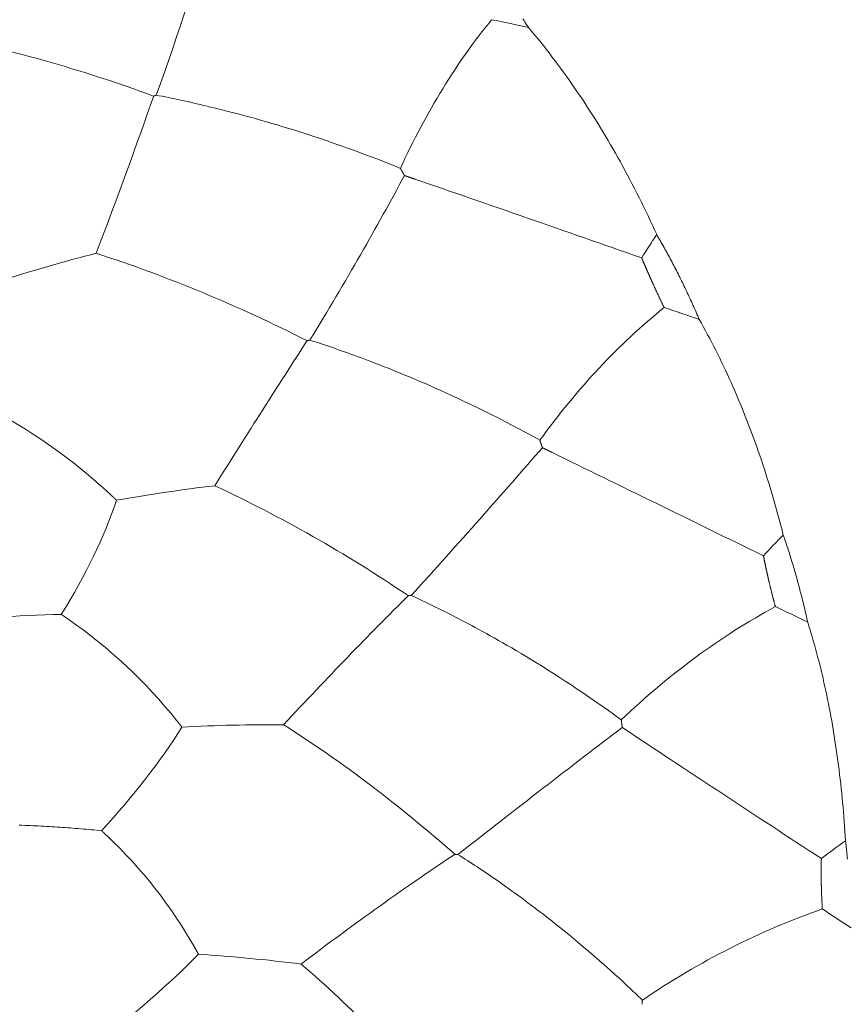
# Model space of a CAD drawing. Units: millimetres. Extents: x 1500 to 1715, y 257 to 567.
# Drawn here: x 1667 to 1673, y 459 to 466 of the extents above; entities that cross this region are included whole.
import ezdxf

# ---------------------------------------------------------------- set-up
doc = ezdxf.new("R2010")
doc.units = ezdxf.units.MM
doc.header["$LTSCALE"] = 0.5
doc.layers.add('1', color=7, linetype='Continuous')

msp = doc.modelspace()

# ---------------------------------------------------------------- linework, layer by layer
at = {"layer": '1', "color": 7, "linetype": 'Continuous', "lineweight": 13}
for points in [[(1670.7666, 465.9473), (1670.7743, 465.9357), (1670.7819, 465.9241), (1670.7896, 465.9125), (1670.7972, 465.9008), (1670.8048, 465.8891)], [(1670.8048, 465.8891), (1670.8251, 465.8649), (1670.8452, 465.8405), (1670.8652, 465.816), (1670.8852, 465.7913), (1670.905, 465.7665), (1670.9246, 465.7415), (1670.9442, 465.7163), (1670.9636, 465.691), (1670.983, 465.6655), (1671.0022, 465.6399), (1671.0212, 465.6141), (1671.0402, 465.5881), (1671.0591, 465.562), (1671.0778, 465.5357), (1671.0964, 465.5093), (1671.1149, 465.4827), (1671.1333, 465.4559), (1671.1516, 465.429), (1671.1697, 465.4019), (1671.1878, 465.3747), (1671.2057, 465.3473), (1671.2235, 465.3197), (1671.2411, 465.292), (1671.2587, 465.2642), (1671.2762, 465.2362), (1671.2935, 465.208), (1671.3107, 465.1797), (1671.3278, 465.1512), (1671.3448, 465.1225), (1671.3616, 465.0937), (1671.3784, 465.0647), (1671.395, 465.0356), (1671.4115, 465.0063), (1671.4279, 464.9769), (1671.4442, 464.9473), (1671.4603, 464.9175), (1671.4764, 464.8876), (1671.4923, 464.8575), (1671.5081, 464.8273), (1671.5238, 464.7969), (1671.5393, 464.7664), (1671.5548, 464.7356), (1671.5701, 464.7048), (1671.5853, 464.6737), (1671.6004, 464.6425), (1671.6154, 464.6112), (1671.6303, 464.5797), (1671.645, 464.548), (1671.6597, 464.5162), (1671.6742, 464.4842)], [(1668.2617, 465.4242), (1668.262, 465.4243), (1668.2624, 465.4244), (1668.2627, 465.4246), (1668.263, 465.4247), (1668.2633, 465.4248), (1668.2636, 465.4249), (1668.2639, 465.425), (1668.2643, 465.4251), (1668.2646, 465.4252), (1668.2649, 465.4253), (1668.2652, 465.4254), (1668.2655, 465.4255), (1668.2658, 465.4257), (1668.2662, 465.4258), (1668.2665, 465.4259), (1668.2668, 465.426), (1668.2671, 465.4261), (1668.2674, 465.4262), (1668.2678, 465.4263), (1668.2681, 465.4264), (1668.2684, 465.4265), (1668.2687, 465.4266), (1668.269, 465.4268), (1668.2693, 465.4269), (1668.2697, 465.427), (1668.27, 465.4271), (1668.2703, 465.4272), (1668.2706, 465.4273), (1668.2709, 465.4274), (1668.2712, 465.4275), (1668.2716, 465.4276), (1668.2719, 465.4277), (1668.2722, 465.4279), (1668.2725, 465.428), (1668.2728, 465.4281), (1668.2731, 465.4282), (1668.2735, 465.4283), (1668.2738, 465.4284), (1668.2741, 465.4285), (1668.2744, 465.4286), (1668.2747, 465.4287), (1668.275, 465.4288), (1668.2754, 465.4289), (1668.2757, 465.4291), (1668.276, 465.4292), (1668.2763, 465.4293), (1668.2766, 465.4294), (1668.2769, 465.4295), (1668.2773, 465.4296), (1668.2776, 465.4297)], [(1668.2782, 465.4307), (1668.2987, 465.4266), (1668.3196, 465.4224), (1668.3408, 465.4181), (1668.362, 465.4138), (1668.3832, 465.4094), (1668.4044, 465.4049), (1668.4256, 465.4004), (1668.4468, 465.3958), (1668.4681, 465.3911), (1668.4895, 465.3864), (1668.5111, 465.3816), (1668.533, 465.3766), (1668.5551, 465.3716), (1668.5776, 465.3664), (1668.6005, 465.361), (1668.6238, 465.3555), (1668.6477, 465.3497), (1668.6721, 465.3438), (1668.6972, 465.3376), (1668.7229, 465.3312), (1668.7494, 465.3245), (1668.7767, 465.3176), (1668.8049, 465.3103), (1668.8339, 465.3027), (1668.8638, 465.2947), (1668.8946, 465.2864), (1668.9263, 465.2777), (1668.959, 465.2686), (1668.9927, 465.2591), (1669.0274, 465.2492), (1669.0632, 465.2387), (1669.1002, 465.2278), (1669.1383, 465.2164), (1669.1777, 465.2044), (1669.2182, 465.1918), (1669.26, 465.1786), (1669.303, 465.1648), (1669.3472, 465.1504), (1669.3925, 465.1353), (1669.4389, 465.1196), (1669.4861, 465.1033), (1669.5341, 465.0865), (1669.5826, 465.0692), (1669.6316, 465.0514), (1669.6811, 465.033), (1669.731, 465.0142), (1669.7813, 464.9949), (1669.8321, 464.9751), (1669.8833, 464.9547), (1669.9351, 464.9337)], [(1669.9351, 464.9337), (1669.9354, 464.9332), (1669.9357, 464.9327), (1669.936, 464.9322), (1669.9363, 464.9317), (1669.9366, 464.9311), (1669.9369, 464.9306), (1669.9372, 464.9301), (1669.9375, 464.9296), (1669.9378, 464.929), (1669.9381, 464.9285), (1669.9384, 464.928), (1669.9387, 464.9275), (1669.939, 464.9269), (1669.9393, 464.9264), (1669.9396, 464.9259), (1669.9399, 464.9254), (1669.9402, 464.9249), (1669.9405, 464.9243), (1669.9408, 464.9238), (1669.9411, 464.9233), (1669.9414, 464.9228), (1669.9417, 464.9222), (1669.942, 464.9217), (1669.9423, 464.9212), (1669.9426, 464.9207), (1669.9428, 464.9201), (1669.9431, 464.9196), (1669.9434, 464.9191), (1669.9437, 464.9186), (1669.944, 464.918), (1669.9443, 464.9175), (1669.9446, 464.917), (1669.9449, 464.9165), (1669.9452, 464.9159), (1669.9455, 464.9154), (1669.9458, 464.9149), (1669.9461, 464.9144), (1669.9464, 464.9139), (1669.9467, 464.9133), (1669.947, 464.9128), (1669.9473, 464.9123), (1669.9476, 464.9118), (1669.9479, 464.9112), (1669.9482, 464.9107), (1669.9485, 464.9102), (1669.9488, 464.9097), (1669.9491, 464.9091), (1669.9494, 464.9086), (1669.9497, 464.9081), (1669.95, 464.9076)], [(1669.95, 464.9076), (1669.9503, 464.9071), (1669.9505, 464.9067), (1669.9508, 464.9062), (1669.951, 464.9058), (1669.9513, 464.9053), (1669.9515, 464.9049), (1669.9518, 464.9044), (1669.9521, 464.904), (1669.9523, 464.9035), (1669.9526, 464.9031), (1669.9528, 464.9026), (1669.9531, 464.9022), (1669.9533, 464.9017), (1669.9536, 464.9013), (1669.9538, 464.9008), (1669.9541, 464.9003), (1669.9544, 464.8999), (1669.9546, 464.8994), (1669.9549, 464.899), (1669.9551, 464.8985), (1669.9554, 464.8981), (1669.9556, 464.8976), (1669.9559, 464.8972), (1669.9562, 464.8967), (1669.9564, 464.8963), (1669.9567, 464.8958), (1669.9569, 464.8954), (1669.9572, 464.8949), (1669.9574, 464.8945), (1669.9577, 464.894), (1669.9579, 464.8936), (1669.9582, 464.8931), (1669.9585, 464.8927), (1669.9587, 464.8922), (1669.959, 464.8918), (1669.9592, 464.8913), (1669.9595, 464.8909), (1669.9597, 464.8904), (1669.96, 464.89), (1669.9603, 464.8895), (1669.9605, 464.8891), (1669.9608, 464.8886), (1669.961, 464.8882), (1669.9613, 464.8877), (1669.9615, 464.8873), (1669.9618, 464.8868), (1669.9621, 464.8863), (1669.9623, 464.8859), (1669.9626, 464.8854), (1669.9628, 464.885)], [(1669.9628, 464.885), (1669.9642, 464.8845), (1669.9656, 464.884), (1669.967, 464.8835), (1669.9684, 464.8831), (1669.9698, 464.8826), (1669.9712, 464.8821), (1669.9726, 464.8816), (1669.974, 464.8811), (1669.9754, 464.8807), (1669.9768, 464.8802), (1669.9782, 464.8797), (1669.9796, 464.8792), (1669.981, 464.8787), (1669.9824, 464.8783), (1669.9838, 464.8778), (1669.9852, 464.8773), (1669.9866, 464.8768), (1669.988, 464.8764), (1669.9893, 464.8759), (1669.9907, 464.8754), (1669.9921, 464.8749), (1669.9935, 464.8744), (1669.9949, 464.874), (1669.9963, 464.8735), (1669.9977, 464.873), (1669.9991, 464.8725), (1670.0005, 464.872), (1670.0019, 464.8716), (1670.0033, 464.8711), (1670.0046, 464.8706), (1670.006, 464.8701), (1670.0074, 464.8697), (1670.0088, 464.8692), (1670.0102, 464.8687), (1670.0116, 464.8682), (1670.013, 464.8677), (1670.0144, 464.8673), (1670.0158, 464.8668), (1670.0171, 464.8663), (1670.0185, 464.8658), (1670.0199, 464.8654), (1670.0213, 464.8649), (1670.0227, 464.8644), (1670.0241, 464.8639), (1670.0255, 464.8635), (1670.0268, 464.863), (1670.0282, 464.8625), (1670.0296, 464.862), (1670.031, 464.8615), (1670.0324, 464.8611)], [(1671.6742, 464.4842), (1671.6804, 464.4734), (1671.6867, 464.4626), (1671.693, 464.4518), (1671.6992, 464.441), (1671.7054, 464.4301), (1671.7116, 464.4192), (1671.7177, 464.4082), (1671.7239, 464.3973), (1671.73, 464.3863), (1671.7361, 464.3752), (1671.7422, 464.3642), (1671.7482, 464.3531), (1671.7543, 464.342), (1671.7603, 464.3308), (1671.7663, 464.3196), (1671.7722, 464.3084), (1671.7782, 464.2972), (1671.7841, 464.2859), (1671.79, 464.2746), (1671.7959, 464.2632), (1671.8018, 464.2519), (1671.8076, 464.2404), (1671.8135, 464.229), (1671.8193, 464.2175), (1671.825, 464.2061), (1671.8308, 464.1945), (1671.8366, 464.183), (1671.8423, 464.1714), (1671.848, 464.1598), (1671.8537, 464.1481), (1671.8593, 464.1364), (1671.8649, 464.1247), (1671.8706, 464.113), (1671.8762, 464.1012), (1671.8817, 464.0894), (1671.8873, 464.0775), (1671.8928, 464.0657), (1671.8983, 464.0538), (1671.9038, 464.0419), (1671.9093, 464.0299), (1671.9147, 464.0179), (1671.9202, 464.0059), (1671.9256, 463.9938), (1671.931, 463.9817), (1671.9363, 463.9696), (1671.9417, 463.9575), (1671.947, 463.9453), (1671.9523, 463.9331), (1671.9576, 463.9208), (1671.9628, 463.9086)], [(1671.5724, 464.3259), (1671.5733, 464.3239), (1671.5741, 464.3218), (1671.5749, 464.3198), (1671.5758, 464.3178), (1671.5766, 464.3158), (1671.5775, 464.3138), (1671.5783, 464.3118), (1671.5792, 464.3098), (1671.58, 464.3078), (1671.5809, 464.3057), (1671.5817, 464.3037), (1671.5826, 464.3017), (1671.5834, 464.2997), (1671.5843, 464.2977), (1671.5851, 464.2957), (1671.5859, 464.2937), (1671.5868, 464.2917), (1671.5876, 464.2897), (1671.5885, 464.2877), (1671.5894, 464.2857), (1671.5902, 464.2837), (1671.5911, 464.2817), (1671.5919, 464.2797), (1671.5928, 464.2777), (1671.5936, 464.2757), (1671.5945, 464.2738), (1671.5953, 464.2718), (1671.5962, 464.2698), (1671.597, 464.2678), (1671.5979, 464.2658), (1671.5987, 464.2638), (1671.5996, 464.2618), (1671.6005, 464.2598), (1671.6013, 464.2578), (1671.6022, 464.2558), (1671.603, 464.2539), (1671.6039, 464.2519), (1671.6048, 464.2499), (1671.6056, 464.2479), (1671.6065, 464.2459), (1671.6073, 464.2439), (1671.6082, 464.2419), (1671.6091, 464.24), (1671.6099, 464.238), (1671.6108, 464.236), (1671.6117, 464.234), (1671.6125, 464.232), (1671.6134, 464.23), (1671.6143, 464.2281), (1671.6151, 464.2261)], [(1671.6151, 464.2261), (1671.6157, 464.2247), (1671.6164, 464.2233), (1671.617, 464.2219), (1671.6176, 464.2205), (1671.6182, 464.2191), (1671.6188, 464.2178), (1671.6194, 464.2164), (1671.62, 464.215), (1671.6206, 464.2136), (1671.6212, 464.2122), (1671.6219, 464.2108), (1671.6225, 464.2094), (1671.6231, 464.208), (1671.6237, 464.2066), (1671.6243, 464.2052), (1671.6249, 464.2039), (1671.6255, 464.2025), (1671.6262, 464.2011), (1671.6268, 464.1997), (1671.6274, 464.1983), (1671.628, 464.1969), (1671.6286, 464.1955), (1671.6293, 464.1941), (1671.6299, 464.1927), (1671.6305, 464.1913), (1671.6311, 464.1899), (1671.6317, 464.1885), (1671.6324, 464.1871), (1671.633, 464.1857), (1671.6336, 464.1843), (1671.6342, 464.1829), (1671.6349, 464.1816), (1671.6355, 464.1802), (1671.6361, 464.1788), (1671.6367, 464.1774), (1671.6374, 464.176), (1671.638, 464.1746), (1671.6386, 464.1732), (1671.6393, 464.1718), (1671.6399, 464.1704), (1671.6405, 464.169), (1671.6411, 464.1676), (1671.6418, 464.1662), (1671.6424, 464.1647), (1671.643, 464.1633), (1671.6437, 464.1619), (1671.6443, 464.1605), (1671.645, 464.1591), (1671.6456, 464.1577), (1671.6462, 464.1563)], [(1671.6462, 464.1563), (1671.6478, 464.1528), (1671.6494, 464.1494), (1671.651, 464.1459), (1671.6525, 464.1424), (1671.6541, 464.139), (1671.6557, 464.1355), (1671.6573, 464.1321), (1671.6588, 464.1286), (1671.6604, 464.1252), (1671.662, 464.1218), (1671.6636, 464.1184), (1671.6651, 464.115), (1671.6667, 464.1116), (1671.6683, 464.1082), (1671.6698, 464.1048), (1671.6714, 464.1014), (1671.673, 464.098), (1671.6745, 464.0946), (1671.6761, 464.0913), (1671.6777, 464.0879), (1671.6792, 464.0846), (1671.6808, 464.0812), (1671.6824, 464.0779), (1671.6839, 464.0745), (1671.6855, 464.0712), (1671.687, 464.0679), (1671.6886, 464.0645), (1671.6902, 464.0612), (1671.6917, 464.0579), (1671.6933, 464.0546), (1671.6949, 464.0513), (1671.6964, 464.048), (1671.698, 464.0447), (1671.6995, 464.0414), (1671.7011, 464.0382), (1671.7027, 464.0349), (1671.7042, 464.0316), (1671.7058, 464.0283), (1671.7074, 464.0251), (1671.7089, 464.0218), (1671.7105, 464.0185), (1671.712, 464.0153), (1671.7136, 464.012), (1671.7152, 464.0088), (1671.7167, 464.0056), (1671.7183, 464.0023), (1671.7199, 463.9991), (1671.7214, 463.9958), (1671.723, 463.9926), (1671.7245, 463.9894)], [(1671.9628, 463.9086), (1671.9773, 463.8829), (1671.9916, 463.8571), (1672.0057, 463.8312), (1672.0198, 463.8051), (1672.0337, 463.7789), (1672.0475, 463.7525), (1672.0612, 463.726), (1672.0748, 463.6993), (1672.0882, 463.6724), (1672.1015, 463.6455), (1672.1147, 463.6183), (1672.1278, 463.5911), (1672.1407, 463.5636), (1672.1536, 463.5361), (1672.1663, 463.5084), (1672.1788, 463.4805), (1672.1913, 463.4525), (1672.2036, 463.4243), (1672.2158, 463.396), (1672.2279, 463.3676), (1672.2398, 463.339), (1672.2517, 463.3102), (1672.2634, 463.2813), (1672.275, 463.2523), (1672.2864, 463.2231), (1672.2978, 463.1938), (1672.309, 463.1643), (1672.3201, 463.1347), (1672.3311, 463.1049), (1672.3419, 463.075), (1672.3527, 463.045), (1672.3633, 463.0148), (1672.3737, 462.9844), (1672.3841, 462.9539), (1672.3943, 462.9233), (1672.4044, 462.8925), (1672.4144, 462.8615), (1672.4243, 462.8305), (1672.434, 462.7992), (1672.4437, 462.7678), (1672.4532, 462.7363), (1672.4625, 462.7046), (1672.4718, 462.6728), (1672.4809, 462.6408), (1672.4899, 462.6087), (1672.4988, 462.5764), (1672.5075, 462.544), (1672.5162, 462.5114), (1672.5247, 462.4787), (1672.533, 462.4459)], [(1669.3022, 463.7643), (1669.3025, 463.7644), (1669.3029, 463.7645), (1669.3032, 463.7645), (1669.3036, 463.7646), (1669.3039, 463.7647), (1669.3042, 463.7647), (1669.3046, 463.7648), (1669.3049, 463.7649), (1669.3053, 463.765), (1669.3056, 463.765), (1669.306, 463.7651), (1669.3063, 463.7652), (1669.3066, 463.7652), (1669.307, 463.7653), (1669.3073, 463.7654), (1669.3077, 463.7654), (1669.308, 463.7655), (1669.3084, 463.7656), (1669.3087, 463.7656), (1669.309, 463.7657), (1669.3094, 463.7658), (1669.3097, 463.7658), (1669.3101, 463.7659), (1669.3104, 463.766), (1669.3108, 463.766), (1669.3111, 463.7661), (1669.3114, 463.7662), (1669.3118, 463.7662), (1669.3121, 463.7663), (1669.3125, 463.7664), (1669.3128, 463.7664), (1669.3132, 463.7665), (1669.3135, 463.7666), (1669.3138, 463.7667), (1669.3142, 463.7667), (1669.3145, 463.7668), (1669.3149, 463.7669), (1669.3152, 463.7669), (1669.3156, 463.767), (1669.3159, 463.7671), (1669.3162, 463.7671), (1669.3166, 463.7672), (1669.3169, 463.7673), (1669.3173, 463.7673), (1669.3176, 463.7674), (1669.318, 463.7675), (1669.3183, 463.7675), (1669.3186, 463.7676), (1669.319, 463.7677), (1669.3193, 463.7677)], [(1669.3202, 463.7686), (1669.3397, 463.7622), (1669.3596, 463.7557), (1669.3797, 463.7491), (1669.3998, 463.7425), (1669.4199, 463.7357), (1669.44, 463.7289), (1669.4601, 463.7221), (1669.4803, 463.7152), (1669.5005, 463.7082), (1669.5208, 463.7011), (1669.5413, 463.6939), (1669.562, 463.6865), (1669.583, 463.679), (1669.6043, 463.6713), (1669.626, 463.6635), (1669.6481, 463.6554), (1669.6707, 463.647), (1669.6938, 463.6384), (1669.7175, 463.6295), (1669.7419, 463.6202), (1669.7669, 463.6106), (1669.7927, 463.6006), (1669.8193, 463.5902), (1669.8467, 463.5794), (1669.875, 463.5682), (1669.9041, 463.5564), (1669.9341, 463.5443), (1669.9649, 463.5316), (1669.9967, 463.5184), (1670.0295, 463.5046), (1670.0632, 463.4902), (1670.0981, 463.4752), (1670.134, 463.4596), (1670.1711, 463.4432), (1670.2093, 463.4262), (1670.2486, 463.4084), (1670.289, 463.3898), (1670.3306, 463.3705), (1670.3732, 463.3505), (1670.4167, 463.3296), (1670.4611, 463.3081), (1670.5061, 463.286), (1670.5516, 463.2633), (1670.5975, 463.2401), (1670.6439, 463.2163), (1670.6906, 463.192), (1670.7377, 463.1671), (1670.7852, 463.1417), (1670.8331, 463.1156), (1670.8815, 463.0889)], [(1670.8815, 463.0889), (1670.8816, 463.0884), (1670.8818, 463.0878), (1670.882, 463.0873), (1670.8822, 463.0868), (1670.8824, 463.0862), (1670.8826, 463.0857), (1670.8827, 463.0851), (1670.8829, 463.0846), (1670.8831, 463.084), (1670.8833, 463.0835), (1670.8835, 463.083), (1670.8837, 463.0824), (1670.8839, 463.0819), (1670.884, 463.0813), (1670.8842, 463.0808), (1670.8844, 463.0803), (1670.8846, 463.0797), (1670.8848, 463.0792), (1670.885, 463.0786), (1670.8852, 463.0781), (1670.8853, 463.0775), (1670.8855, 463.077), (1670.8857, 463.0765), (1670.8859, 463.0759), (1670.8861, 463.0754), (1670.8863, 463.0748), (1670.8865, 463.0743), (1670.8866, 463.0738), (1670.8868, 463.0732), (1670.887, 463.0727), (1670.8872, 463.0721), (1670.8874, 463.0716), (1670.8876, 463.071), (1670.8878, 463.0705), (1670.8879, 463.07), (1670.8881, 463.0694), (1670.8883, 463.0689), (1670.8885, 463.0683), (1670.8887, 463.0678), (1670.8889, 463.0672), (1670.8891, 463.0667), (1670.8892, 463.0662), (1670.8894, 463.0656), (1670.8896, 463.0651), (1670.8898, 463.0645), (1670.89, 463.064), (1670.8902, 463.0634), (1670.8904, 463.0629), (1670.8905, 463.0624), (1670.8907, 463.0618)], [(1670.8907, 463.0618), (1670.8909, 463.0614), (1670.891, 463.0609), (1670.8912, 463.0604), (1670.8914, 463.06), (1670.8915, 463.0595), (1670.8917, 463.059), (1670.8918, 463.0586), (1670.892, 463.0581), (1670.8922, 463.0576), (1670.8923, 463.0572), (1670.8925, 463.0567), (1670.8926, 463.0562), (1670.8928, 463.0558), (1670.893, 463.0553), (1670.8931, 463.0548), (1670.8933, 463.0544), (1670.8934, 463.0539), (1670.8936, 463.0534), (1670.8938, 463.053), (1670.8939, 463.0525), (1670.8941, 463.052), (1670.8942, 463.0516), (1670.8944, 463.0511), (1670.8946, 463.0506), (1670.8947, 463.0502), (1670.8949, 463.0497), (1670.895, 463.0492), (1670.8952, 463.0488), (1670.8954, 463.0483), (1670.8955, 463.0478), (1670.8957, 463.0474), (1670.8958, 463.0469), (1670.896, 463.0464), (1670.8962, 463.046), (1670.8963, 463.0455), (1670.8965, 463.045), (1670.8966, 463.0446), (1670.8968, 463.0441), (1670.8969, 463.0436), (1670.8971, 463.0431), (1670.8973, 463.0427), (1670.8974, 463.0422), (1670.8976, 463.0417), (1670.8977, 463.0413), (1670.8979, 463.0408), (1670.8981, 463.0403), (1670.8982, 463.0399), (1670.8984, 463.0394), (1670.8985, 463.0389), (1670.8987, 463.0385)], [(1670.8987, 463.0385), (1670.9, 463.0378), (1670.9013, 463.0372), (1670.9026, 463.0366), (1670.9038, 463.036), (1670.9051, 463.0353), (1670.9064, 463.0347), (1670.9077, 463.0341), (1670.909, 463.0335), (1670.9102, 463.0328), (1670.9115, 463.0322), (1670.9128, 463.0316), (1670.9141, 463.0309), (1670.9154, 463.0303), (1670.9166, 463.0297), (1670.9179, 463.0291), (1670.9192, 463.0284), (1670.9205, 463.0278), (1670.9218, 463.0272), (1670.923, 463.0266), (1670.9243, 463.0259), (1670.9256, 463.0253), (1670.9269, 463.0247), (1670.9281, 463.0241), (1670.9294, 463.0234), (1670.9307, 463.0228), (1670.932, 463.0222), (1670.9332, 463.0216), (1670.9345, 463.021), (1670.9358, 463.0203), (1670.9371, 463.0197), (1670.9383, 463.0191), (1670.9396, 463.0185), (1670.9409, 463.0178), (1670.9422, 463.0172), (1670.9434, 463.0166), (1670.9447, 463.016), (1670.946, 463.0153), (1670.9473, 463.0147), (1670.9485, 463.0141), (1670.9498, 463.0135), (1670.9511, 463.0129), (1670.9523, 463.0122), (1670.9536, 463.0116), (1670.9549, 463.011), (1670.9562, 463.0104), (1670.9574, 463.0097), (1670.9587, 463.0091), (1670.96, 463.0085), (1670.9612, 463.0079), (1670.9625, 463.0073)], [(1667.9685, 462.7203), (1667.9694, 462.7195), (1667.9702, 462.7187), (1667.971, 462.718), (1667.9718, 462.7172), (1667.9726, 462.7164), (1667.9735, 462.7157), (1667.9743, 462.7149), (1667.9751, 462.7141), (1667.9759, 462.7134), (1667.9767, 462.7126), (1667.9776, 462.7118), (1667.9784, 462.711), (1667.9792, 462.7103), (1667.98, 462.7095), (1667.9808, 462.7087), (1667.9817, 462.708), (1667.9825, 462.7072), (1667.9833, 462.7064), (1667.9841, 462.7057), (1667.9849, 462.7049), (1667.9858, 462.7041), (1667.9866, 462.7033), (1667.9874, 462.7026), (1667.9882, 462.7018), (1667.989, 462.701), (1667.9898, 462.7003), (1667.9907, 462.6995), (1667.9915, 462.6987), (1667.9923, 462.6979), (1667.9931, 462.6972), (1667.9939, 462.6964), (1667.9947, 462.6956), (1667.9956, 462.6948), (1667.9964, 462.6941), (1667.9972, 462.6933), (1667.998, 462.6925), (1667.9988, 462.6917), (1667.9996, 462.691), (1668.0005, 462.6902), (1668.0013, 462.6894), (1668.0021, 462.6886), (1668.0029, 462.6878), (1668.0037, 462.6871), (1668.0045, 462.6863), (1668.0053, 462.6855), (1668.0062, 462.6847), (1668.007, 462.6839), (1668.0078, 462.6832), (1668.0086, 462.6824), (1668.0094, 462.6816)], [(1672.533, 462.4459), (1672.5369, 462.4347), (1672.5407, 462.4236), (1672.5445, 462.4124), (1672.5483, 462.4012), (1672.5521, 462.39), (1672.5558, 462.3788), (1672.5595, 462.3675), (1672.5632, 462.3561), (1672.5669, 462.3448), (1672.5705, 462.3334), (1672.5742, 462.322), (1672.5778, 462.3106), (1672.5813, 462.2991), (1672.5849, 462.2876), (1672.5885, 462.2761), (1672.592, 462.2646), (1672.5955, 462.253), (1672.5989, 462.2414), (1672.6024, 462.2298), (1672.6058, 462.2181), (1672.6092, 462.2064), (1672.6126, 462.1947), (1672.616, 462.1829), (1672.6194, 462.1712), (1672.6227, 462.1593), (1672.626, 462.1475), (1672.6293, 462.1356), (1672.6325, 462.1237), (1672.6358, 462.1118), (1672.639, 462.0999), (1672.6422, 462.0879), (1672.6453, 462.0759), (1672.6485, 462.0638), (1672.6516, 462.0518), (1672.6547, 462.0397), (1672.6578, 462.0275), (1672.6609, 462.0154), (1672.6639, 462.0032), (1672.6669, 461.991), (1672.6699, 461.9787), (1672.6729, 461.9664), (1672.6759, 461.9541), (1672.6788, 461.9418), (1672.6817, 461.9295), (1672.6846, 461.9171), (1672.6875, 461.9046), (1672.6903, 461.8922), (1672.6932, 461.8797), (1672.696, 461.8672), (1672.6987, 461.8547)], [(1672.3986, 462.3044), (1672.399, 462.3024), (1672.3994, 462.3003), (1672.3998, 462.2983), (1672.4002, 462.2962), (1672.4006, 462.2942), (1672.401, 462.2921), (1672.4014, 462.2901), (1672.4018, 462.2881), (1672.4022, 462.286), (1672.4026, 462.284), (1672.403, 462.2819), (1672.4034, 462.2799), (1672.4038, 462.2779), (1672.4043, 462.2758), (1672.4047, 462.2738), (1672.4051, 462.2717), (1672.4055, 462.2697), (1672.4059, 462.2677), (1672.4063, 462.2656), (1672.4067, 462.2636), (1672.4071, 462.2616), (1672.4076, 462.2596), (1672.408, 462.2575), (1672.4084, 462.2555), (1672.4088, 462.2535), (1672.4092, 462.2514), (1672.4097, 462.2494), (1672.4101, 462.2474), (1672.4105, 462.2454), (1672.4109, 462.2433), (1672.4114, 462.2413), (1672.4118, 462.2393), (1672.4122, 462.2373), (1672.4126, 462.2352), (1672.4131, 462.2332), (1672.4135, 462.2312), (1672.4139, 462.2292), (1672.4143, 462.2271), (1672.4148, 462.2251), (1672.4152, 462.2231), (1672.4156, 462.2211), (1672.4161, 462.2191), (1672.4165, 462.217), (1672.417, 462.215), (1672.4174, 462.213), (1672.4178, 462.211), (1672.4183, 462.2089), (1672.4187, 462.2069), (1672.4191, 462.2049), (1672.4196, 462.2029)], [(1672.4196, 462.2029), (1672.4199, 462.2015), (1672.4202, 462.2001), (1672.4205, 462.1986), (1672.4208, 462.1972), (1672.4211, 462.1958), (1672.4214, 462.1944), (1672.4218, 462.193), (1672.4221, 462.1916), (1672.4224, 462.1902), (1672.4227, 462.1887), (1672.423, 462.1873), (1672.4233, 462.1859), (1672.4236, 462.1845), (1672.424, 462.1831), (1672.4243, 462.1816), (1672.4246, 462.1802), (1672.4249, 462.1788), (1672.4252, 462.1774), (1672.4256, 462.176), (1672.4259, 462.1746), (1672.4262, 462.1731), (1672.4265, 462.1717), (1672.4268, 462.1703), (1672.4272, 462.1689), (1672.4275, 462.1674), (1672.4278, 462.166), (1672.4281, 462.1646), (1672.4284, 462.1632), (1672.4288, 462.1618), (1672.4291, 462.1603), (1672.4294, 462.1589), (1672.4297, 462.1575), (1672.4301, 462.1561), (1672.4304, 462.1546), (1672.4307, 462.1532), (1672.4311, 462.1518), (1672.4314, 462.1503), (1672.4317, 462.1489), (1672.432, 462.1475), (1672.4324, 462.1461), (1672.4327, 462.1446), (1672.433, 462.1432), (1672.4334, 462.1418), (1672.4337, 462.1403), (1672.434, 462.1389), (1672.4344, 462.1375), (1672.4347, 462.136), (1672.435, 462.1346), (1672.4354, 462.1332), (1672.4357, 462.1317)], [(1672.4357, 462.1317), (1672.4366, 462.1282), (1672.4374, 462.1246), (1672.4382, 462.1211), (1672.4391, 462.1175), (1672.4399, 462.114), (1672.4408, 462.1105), (1672.4416, 462.1069), (1672.4424, 462.1034), (1672.4433, 462.0999), (1672.4441, 462.0964), (1672.445, 462.0929), (1672.4458, 462.0894), (1672.4467, 462.086), (1672.4475, 462.0825), (1672.4484, 462.079), (1672.4492, 462.0755), (1672.4501, 462.0721), (1672.451, 462.0686), (1672.4518, 462.0652), (1672.4527, 462.0618), (1672.4535, 462.0583), (1672.4544, 462.0549), (1672.4553, 462.0515), (1672.4561, 462.0481), (1672.457, 462.0446), (1672.4578, 462.0412), (1672.4587, 462.0378), (1672.4596, 462.0344), (1672.4604, 462.031), (1672.4613, 462.0277), (1672.4622, 462.0243), (1672.4631, 462.0209), (1672.4639, 462.0175), (1672.4648, 462.0141), (1672.4657, 462.0108), (1672.4666, 462.0074), (1672.4674, 462.0041), (1672.4683, 462.0007), (1672.4692, 461.9974), (1672.4701, 461.994), (1672.471, 461.9907), (1672.4719, 461.9873), (1672.4727, 461.984), (1672.4736, 461.9807), (1672.4745, 461.9773), (1672.4754, 461.974), (1672.4763, 461.9707), (1672.4772, 461.9674), (1672.4781, 461.9641), (1672.479, 461.9607)], [(1669.9894, 462.0345), (1669.9897, 462.0346), (1669.9901, 462.0346), (1669.9904, 462.0346), (1669.9908, 462.0346), (1669.9912, 462.0347), (1669.9915, 462.0347), (1669.9919, 462.0347), (1669.9922, 462.0347), (1669.9926, 462.0347), (1669.993, 462.0348), (1669.9933, 462.0348), (1669.9937, 462.0348), (1669.994, 462.0348), (1669.9944, 462.0349), (1669.9948, 462.0349), (1669.9951, 462.0349), (1669.9955, 462.0349), (1669.9958, 462.035), (1669.9962, 462.035), (1669.9966, 462.035), (1669.9969, 462.035), (1669.9973, 462.0351), (1669.9976, 462.0351), (1669.998, 462.0351), (1669.9984, 462.0351), (1669.9987, 462.0352), (1669.9991, 462.0352), (1669.9994, 462.0352), (1669.9998, 462.0352), (1670.0002, 462.0353), (1670.0005, 462.0353), (1670.0009, 462.0353), (1670.0013, 462.0353), (1670.0016, 462.0354), (1670.002, 462.0354), (1670.0023, 462.0354), (1670.0027, 462.0354), (1670.0031, 462.0355), (1670.0034, 462.0355), (1670.0038, 462.0355), (1670.0041, 462.0355), (1670.0045, 462.0356), (1670.0049, 462.0356), (1670.0052, 462.0356), (1670.0056, 462.0356), (1670.0059, 462.0357), (1670.0063, 462.0357), (1670.0067, 462.0357), (1670.007, 462.0357), (1670.0074, 462.0357)], [(1670.0085, 462.0365), (1670.0264, 462.0281), (1670.0447, 462.0195), (1670.0633, 462.0107), (1670.0818, 462.0019), (1670.1004, 461.9931), (1670.1189, 461.9842), (1670.1374, 461.9752), (1670.1559, 461.9661), (1670.1745, 461.957), (1670.1932, 461.9478), (1670.212, 461.9384), (1670.231, 461.9289), (1670.2503, 461.9192), (1670.2699, 461.9092), (1670.2898, 461.8991), (1670.3102, 461.8886), (1670.3309, 461.8779), (1670.3521, 461.8668), (1670.3739, 461.8554), (1670.3963, 461.8435), (1670.4192, 461.8313), (1670.4429, 461.8186), (1670.4673, 461.8054), (1670.4924, 461.7917), (1670.5183, 461.7774), (1670.5449, 461.7626), (1670.5723, 461.7473), (1670.6006, 461.7313), (1670.6296, 461.7148), (1670.6596, 461.6975), (1670.6904, 461.6796), (1670.7222, 461.6609), (1670.755, 461.6415), (1670.7888, 461.6212), (1670.8237, 461.6001), (1670.8595, 461.5781), (1670.8964, 461.5553), (1670.9342, 461.5316), (1670.9729, 461.507), (1671.0125, 461.4816), (1671.0529, 461.4554), (1671.0937, 461.4285), (1671.1351, 461.401), (1671.1767, 461.3729), (1671.2187, 461.3442), (1671.261, 461.3149), (1671.3037, 461.2851), (1671.3466, 461.2546), (1671.3899, 461.2234), (1671.4336, 461.1916)], [(1667.6343, 461.9078), (1667.6352, 461.9072), (1667.6361, 461.9065), (1667.6369, 461.9059), (1667.6378, 461.9053), (1667.6388, 461.9047), (1667.6397, 461.9041), (1667.6406, 461.9035), (1667.6415, 461.9029), (1667.6424, 461.9023), (1667.6433, 461.9017), (1667.6442, 461.9011), (1667.6451, 461.9005), (1667.646, 461.8998), (1667.6469, 461.8992), (1667.6478, 461.8986), (1667.6487, 461.898), (1667.6496, 461.8974), (1667.6505, 461.8968), (1667.6514, 461.8961), (1667.6524, 461.8955), (1667.6533, 461.8949), (1667.6542, 461.8943), (1667.6551, 461.8937), (1667.656, 461.893), (1667.6569, 461.8924), (1667.6578, 461.8918), (1667.6588, 461.8911), (1667.6597, 461.8905), (1667.6606, 461.8899), (1667.6615, 461.8893), (1667.6624, 461.8886), (1667.6634, 461.888), (1667.6643, 461.8874), (1667.6652, 461.8867), (1667.6661, 461.8861), (1667.667, 461.8855), (1667.668, 461.8848), (1667.6689, 461.8842), (1667.6698, 461.8836), (1667.6707, 461.8829), (1667.6717, 461.8823), (1667.6726, 461.8816), (1667.6735, 461.881), (1667.6745, 461.8803), (1667.6754, 461.8797), (1667.6763, 461.8791), (1667.6773, 461.8784), (1667.6782, 461.8778), (1667.6791, 461.8771), (1667.6801, 461.8765)], [(1672.6987, 461.8547), (1672.707, 461.8283), (1672.7151, 461.8019), (1672.7231, 461.7753), (1672.7309, 461.7485), (1672.7386, 461.7216), (1672.7462, 461.6946), (1672.7537, 461.6675), (1672.761, 461.6402), (1672.7682, 461.6128), (1672.7753, 461.5852), (1672.7823, 461.5575), (1672.7891, 461.5297), (1672.7958, 461.5017), (1672.8024, 461.4736), (1672.8089, 461.4453), (1672.8152, 461.417), (1672.8214, 461.3884), (1672.8275, 461.3598), (1672.8334, 461.331), (1672.8392, 461.3021), (1672.8449, 461.2731), (1672.8505, 461.2439), (1672.8559, 461.2145), (1672.8613, 461.1851), (1672.8664, 461.1555), (1672.8715, 461.1258), (1672.8764, 461.0959), (1672.8813, 461.066), (1672.8859, 461.0358), (1672.8905, 461.0056), (1672.8949, 460.9752), (1672.8992, 460.9447), (1672.9034, 460.914), (1672.9075, 460.8832), (1672.9114, 460.8523), (1672.9152, 460.8212), (1672.9189, 460.79), (1672.9224, 460.7587), (1672.9258, 460.7272), (1672.9291, 460.6956), (1672.9323, 460.6639), (1672.9353, 460.632), (1672.9382, 460.6), (1672.941, 460.5678), (1672.9437, 460.5355), (1672.9462, 460.5031), (1672.9486, 460.4705), (1672.9509, 460.4378), (1672.953, 460.405), (1672.955, 460.372)], [(1668.4195, 461.1853), (1668.4201, 461.1845), (1668.4208, 461.1836), (1668.4215, 461.1828), (1668.4222, 461.182), (1668.4228, 461.1811), (1668.4235, 461.1803), (1668.4242, 461.1794), (1668.4249, 461.1786), (1668.4255, 461.1777), (1668.4262, 461.1769), (1668.4269, 461.176), (1668.4275, 461.1752), (1668.4282, 461.1743), (1668.4289, 461.1735), (1668.4296, 461.1727), (1668.4302, 461.1718), (1668.4309, 461.171), (1668.4316, 461.1701), (1668.4323, 461.1693), (1668.4329, 461.1684), (1668.4336, 461.1676), (1668.4343, 461.1667), (1668.4349, 461.1659), (1668.4356, 461.165), (1668.4363, 461.1642), (1668.4369, 461.1633), (1668.4376, 461.1625), (1668.4383, 461.1616), (1668.439, 461.1608), (1668.4396, 461.1599), (1668.4403, 461.1591), (1668.441, 461.1582), (1668.4416, 461.1574), (1668.4423, 461.1565), (1668.443, 461.1557), (1668.4436, 461.1548), (1668.4443, 461.154), (1668.445, 461.1531), (1668.4456, 461.1523), (1668.4463, 461.1514), (1668.447, 461.1505), (1668.4476, 461.1497), (1668.4483, 461.1488), (1668.449, 461.148), (1668.4496, 461.1471), (1668.4503, 461.1463), (1668.451, 461.1454), (1668.4516, 461.1446), (1668.4523, 461.1437), (1668.453, 461.1429)], [(1671.4336, 461.1916), (1671.4337, 461.1911), (1671.4338, 461.1905), (1671.4338, 461.19), (1671.4339, 461.1894), (1671.434, 461.1889), (1671.434, 461.1884), (1671.4341, 461.1878), (1671.4342, 461.1873), (1671.4342, 461.1867), (1671.4343, 461.1862), (1671.4344, 461.1856), (1671.4344, 461.1851), (1671.4345, 461.1845), (1671.4346, 461.184), (1671.4346, 461.1834), (1671.4347, 461.1829), (1671.4348, 461.1824), (1671.4348, 461.1818), (1671.4349, 461.1813), (1671.435, 461.1807), (1671.435, 461.1802), (1671.4351, 461.1796), (1671.4352, 461.1791), (1671.4352, 461.1785), (1671.4353, 461.178), (1671.4354, 461.1774), (1671.4355, 461.1769), (1671.4355, 461.1764), (1671.4356, 461.1758), (1671.4357, 461.1753), (1671.4357, 461.1747), (1671.4358, 461.1742), (1671.4359, 461.1736), (1671.4359, 461.1731), (1671.436, 461.1725), (1671.4361, 461.172), (1671.4361, 461.1714), (1671.4362, 461.1709), (1671.4363, 461.1703), (1671.4363, 461.1698), (1671.4364, 461.1692), (1671.4365, 461.1687), (1671.4365, 461.1682), (1671.4366, 461.1676), (1671.4367, 461.1671), (1671.4367, 461.1665), (1671.4368, 461.166), (1671.4369, 461.1654), (1671.437, 461.1649), (1671.437, 461.1643)], [(1671.437, 461.1643), (1671.4371, 461.1639), (1671.4371, 461.1634), (1671.4372, 461.1629), (1671.4373, 461.1624), (1671.4373, 461.162), (1671.4374, 461.1615), (1671.4374, 461.161), (1671.4375, 461.1606), (1671.4376, 461.1601), (1671.4376, 461.1596), (1671.4377, 461.1592), (1671.4377, 461.1587), (1671.4378, 461.1582), (1671.4378, 461.1577), (1671.4379, 461.1573), (1671.438, 461.1568), (1671.438, 461.1563), (1671.4381, 461.1559), (1671.4381, 461.1554), (1671.4382, 461.1549), (1671.4383, 461.1545), (1671.4383, 461.154), (1671.4384, 461.1535), (1671.4384, 461.153), (1671.4385, 461.1526), (1671.4386, 461.1521), (1671.4386, 461.1516), (1671.4387, 461.1512), (1671.4387, 461.1507), (1671.4388, 461.1502), (1671.4388, 461.1498), (1671.4389, 461.1493), (1671.439, 461.1488), (1671.439, 461.1483), (1671.4391, 461.1479), (1671.4391, 461.1474), (1671.4392, 461.1469), (1671.4393, 461.1465), (1671.4393, 461.146), (1671.4394, 461.1455), (1671.4394, 461.145), (1671.4395, 461.1446), (1671.4396, 461.1441), (1671.4396, 461.1436), (1671.4397, 461.1432), (1671.4397, 461.1427), (1671.4398, 461.1422), (1671.4399, 461.1417), (1671.4399, 461.1413), (1671.44, 461.1408)], [(1671.44, 461.1408), (1671.4411, 461.14), (1671.4422, 461.1393), (1671.4434, 461.1385), (1671.4445, 461.1378), (1671.4456, 461.137), (1671.4468, 461.1363), (1671.4479, 461.1355), (1671.449, 461.1348), (1671.4502, 461.134), (1671.4513, 461.1333), (1671.4524, 461.1325), (1671.4536, 461.1317), (1671.4547, 461.131), (1671.4558, 461.1302), (1671.4569, 461.1295), (1671.4581, 461.1287), (1671.4592, 461.128), (1671.4603, 461.1272), (1671.4615, 461.1265), (1671.4626, 461.1257), (1671.4637, 461.125), (1671.4649, 461.1242), (1671.466, 461.1235), (1671.4671, 461.1227), (1671.4682, 461.122), (1671.4694, 461.1212), (1671.4705, 461.1205), (1671.4716, 461.1197), (1671.4728, 461.119), (1671.4739, 461.1182), (1671.475, 461.1175), (1671.4761, 461.1167), (1671.4773, 461.116), (1671.4784, 461.1152), (1671.4795, 461.1145), (1671.4806, 461.1137), (1671.4818, 461.113), (1671.4829, 461.1122), (1671.484, 461.1115), (1671.4851, 461.1107), (1671.4863, 461.11), (1671.4874, 461.1092), (1671.4885, 461.1085), (1671.4897, 461.1077), (1671.4908, 461.107), (1671.4919, 461.1062), (1671.493, 461.1055), (1671.4942, 461.1047), (1671.4953, 461.104), (1671.4964, 461.1032)], [(1667.3491, 460.4774), (1667.3677, 460.4767), (1667.3863, 460.476), (1667.4049, 460.4753), (1667.4234, 460.4745), (1667.4418, 460.4737), (1667.4602, 460.4728), (1667.4786, 460.4719), (1667.497, 460.471), (1667.5153, 460.47), (1667.5335, 460.469), (1667.5517, 460.468), (1667.5699, 460.4669), (1667.588, 460.4658), (1667.6061, 460.4646), (1667.6242, 460.4634), (1667.6422, 460.4622), (1667.6602, 460.461), (1667.6781, 460.4597), (1667.696, 460.4583), (1667.7138, 460.457), (1667.7316, 460.4556), (1667.7494, 460.4541), (1667.7671, 460.4527), (1667.7847, 460.4512), (1667.8024, 460.4496), (1667.82, 460.4481), (1667.8375, 460.4464), (1667.855, 460.4448), (1667.8725, 460.4431), (1667.8899, 460.4414), (1667.9072, 460.4397)], [(1667.9072, 460.4397), (1667.908, 460.439), (1667.9087, 460.4383), (1667.9095, 460.4376), (1667.9103, 460.437), (1667.911, 460.4363), (1667.9118, 460.4356), (1667.9125, 460.4349), (1667.9133, 460.4342), (1667.9141, 460.4335), (1667.9148, 460.4328), (1667.9156, 460.4321), (1667.9163, 460.4314), (1667.9171, 460.4307), (1667.9179, 460.43), (1667.9186, 460.4293), (1667.9194, 460.4286), (1667.9202, 460.4279), (1667.9209, 460.4272), (1667.9217, 460.4265), (1667.9225, 460.4258), (1667.9232, 460.4251), (1667.924, 460.4244), (1667.9248, 460.4237), (1667.9256, 460.423), (1667.9263, 460.4222), (1667.9271, 460.4215), (1667.9279, 460.4208), (1667.9286, 460.4201), (1667.9294, 460.4194), (1667.9302, 460.4187), (1667.931, 460.418), (1667.9317, 460.4172), (1667.9325, 460.4165), (1667.9333, 460.4158), (1667.9341, 460.4151), (1667.9348, 460.4144), (1667.9356, 460.4136), (1667.9364, 460.4129), (1667.9372, 460.4122), (1667.9379, 460.4115), (1667.9387, 460.4107), (1667.9395, 460.41), (1667.9403, 460.4093), (1667.9411, 460.4086), (1667.9418, 460.4078), (1667.9426, 460.4071), (1667.9434, 460.4064), (1667.9442, 460.4056), (1667.945, 460.4049), (1667.9458, 460.4042)], [(1672.955, 460.372), (1672.9563, 460.3609), (1672.9576, 460.3497), (1672.9589, 460.3385), (1672.9601, 460.3272), (1672.9614, 460.3159), (1672.9626, 460.3046), (1672.9637, 460.2933), (1672.9649, 460.2819), (1672.966, 460.2706), (1672.9671, 460.2592), (1672.9682, 460.2477)], [(1670.3055, 460.2796), (1670.3058, 460.2796), (1670.3062, 460.2795), (1670.3066, 460.2795), (1670.3069, 460.2795), (1670.3073, 460.2795), (1670.3077, 460.2795), (1670.308, 460.2794), (1670.3084, 460.2794), (1670.3088, 460.2794), (1670.3091, 460.2794), (1670.3095, 460.2794), (1670.3099, 460.2794), (1670.3103, 460.2793), (1670.3106, 460.2793), (1670.311, 460.2793), (1670.3114, 460.2793), (1670.3117, 460.2793), (1670.3121, 460.2792), (1670.3125, 460.2792), (1670.3128, 460.2792), (1670.3132, 460.2792), (1670.3136, 460.2792), (1670.3139, 460.2791), (1670.3143, 460.2791), (1670.3147, 460.2791), (1670.315, 460.2791), (1670.3154, 460.2791), (1670.3158, 460.279), (1670.3161, 460.279), (1670.3165, 460.279), (1670.3169, 460.279), (1670.3172, 460.279), (1670.3176, 460.2789), (1670.318, 460.2789), (1670.3184, 460.2789), (1670.3187, 460.2789), (1670.3191, 460.2789), (1670.3195, 460.2788), (1670.3198, 460.2788), (1670.3202, 460.2788), (1670.3206, 460.2788), (1670.3209, 460.2788), (1670.3213, 460.2787), (1670.3217, 460.2787), (1670.322, 460.2787), (1670.3224, 460.2787), (1670.3228, 460.2787), (1670.3231, 460.2786), (1670.3235, 460.2786), (1670.3239, 460.2786)], [(1670.3251, 460.2792), (1670.3411, 460.2689), (1670.3574, 460.2585), (1670.3739, 460.2479), (1670.3904, 460.2372), (1670.4069, 460.2265), (1670.4233, 460.2158), (1670.4397, 460.2049), (1670.4562, 460.194), (1670.4727, 460.183), (1670.4893, 460.1719), (1670.506, 460.1607), (1670.5229, 460.1492), (1670.54, 460.1375), (1670.5573, 460.1256), (1670.575, 460.1135), (1670.593, 460.101), (1670.6113, 460.0882), (1670.6301, 460.075), (1670.6494, 460.0613), (1670.6691, 460.0473), (1670.6895, 460.0327), (1670.7104, 460.0176), (1670.7319, 460.002), (1670.754, 459.9857), (1670.7769, 459.9689), (1670.8004, 459.9514), (1670.8246, 459.9333), (1670.8494, 459.9145), (1670.875, 459.895), (1670.9014, 459.8748), (1670.9285, 459.8537), (1670.9565, 459.8319), (1670.9853, 459.8091), (1671.015, 459.7854), (1671.0455, 459.7608), (1671.077, 459.7353), (1671.1093, 459.7087), (1671.1424, 459.6812), (1671.1763, 459.6528), (1671.2109, 459.6233), (1671.2461, 459.5931), (1671.2818, 459.5621), (1671.3178, 459.5304), (1671.3542, 459.4981), (1671.3907, 459.4652), (1671.4275, 459.4317), (1671.4646, 459.3975), (1671.5019, 459.3627), (1671.5394, 459.3272), (1671.5773, 459.291)], [(1672.7913, 460.2508), (1672.7912, 460.2488), (1672.7912, 460.2468), (1672.7911, 460.2447), (1672.7911, 460.2427), (1672.791, 460.2407), (1672.791, 460.2387), (1672.7909, 460.2367), (1672.7909, 460.2346), (1672.7908, 460.2326), (1672.7908, 460.2306), (1672.7908, 460.2286), (1672.7907, 460.2266), (1672.7907, 460.2245), (1672.7906, 460.2225), (1672.7906, 460.2205), (1672.7906, 460.2185), (1672.7905, 460.2165), (1672.7905, 460.2145), (1672.7905, 460.2124), (1672.7904, 460.2104), (1672.7904, 460.2084), (1672.7904, 460.2064), (1672.7904, 460.2044), (1672.7903, 460.2024), (1672.7903, 460.2004), (1672.7903, 460.1984), (1672.7903, 460.1964), (1672.7902, 460.1944), (1672.7902, 460.1923), (1672.7902, 460.1903), (1672.7902, 460.1883), (1672.7902, 460.1863), (1672.7901, 460.1843), (1672.7901, 460.1823), (1672.7901, 460.1803), (1672.7901, 460.1783), (1672.7901, 460.1763), (1672.7901, 460.1743), (1672.7901, 460.1723), (1672.7901, 460.1703), (1672.79, 460.1683), (1672.79, 460.1663), (1672.79, 460.1643), (1672.79, 460.1623), (1672.79, 460.1602), (1672.79, 460.1582), (1672.79, 460.1562), (1672.79, 460.1542), (1672.79, 460.1522), (1672.79, 460.1502)], [(1672.79, 460.1502), (1672.79, 460.1488), (1672.79, 460.1474), (1672.79, 460.146), (1672.79, 460.1446), (1672.79, 460.1432), (1672.7901, 460.1418), (1672.7901, 460.1404), (1672.7901, 460.139), (1672.7901, 460.1376), (1672.7901, 460.1362), (1672.7901, 460.1348), (1672.7901, 460.1334), (1672.7901, 460.1319), (1672.7901, 460.1305), (1672.7901, 460.1291), (1672.7901, 460.1277), (1672.7901, 460.1263), (1672.7902, 460.1249), (1672.7902, 460.1235), (1672.7902, 460.1221), (1672.7902, 460.1207), (1672.7902, 460.1193), (1672.7902, 460.1178), (1672.7902, 460.1164), (1672.7902, 460.115), (1672.7903, 460.1136), (1672.7903, 460.1122), (1672.7903, 460.1108), (1672.7903, 460.1094), (1672.7903, 460.1079), (1672.7903, 460.1065), (1672.7904, 460.1051), (1672.7904, 460.1037), (1672.7904, 460.1023), (1672.7904, 460.1008), (1672.7904, 460.0994), (1672.7905, 460.098), (1672.7905, 460.0966), (1672.7905, 460.0952), (1672.7905, 460.0937), (1672.7906, 460.0923), (1672.7906, 460.0909), (1672.7906, 460.0895), (1672.7906, 460.088), (1672.7907, 460.0866), (1672.7907, 460.0852), (1672.7907, 460.0838), (1672.7907, 460.0823), (1672.7908, 460.0809), (1672.7908, 460.0795)], [(1672.7908, 460.0795), (1672.7909, 460.0759), (1672.7909, 460.0724), (1672.791, 460.0689), (1672.7911, 460.0653), (1672.7912, 460.0618), (1672.7913, 460.0583), (1672.7914, 460.0548), (1672.7915, 460.0513), (1672.7916, 460.0478), (1672.7917, 460.0443), (1672.7918, 460.0408), (1672.7919, 460.0374), (1672.792, 460.0339), (1672.7921, 460.0304), (1672.7922, 460.027), (1672.7923, 460.0235), (1672.7924, 460.0201), (1672.7926, 460.0166), (1672.7927, 460.0132), (1672.7928, 460.0098), (1672.7929, 460.0063), (1672.7931, 460.0029), (1672.7932, 459.9995), (1672.7934, 459.9961), (1672.7935, 459.9927), (1672.7936, 459.9893), (1672.7938, 459.9859), (1672.7939, 459.9825), (1672.7941, 459.9791), (1672.7942, 459.9757), (1672.7944, 459.9723), (1672.7946, 459.969), (1672.7947, 459.9656), (1672.7949, 459.9622), (1672.7951, 459.9589), (1672.7952, 459.9555), (1672.7954, 459.9521), (1672.7956, 459.9488), (1672.7957, 459.9454), (1672.7959, 459.9421), (1672.7961, 459.9388), (1672.7963, 459.9354), (1672.7965, 459.9321), (1672.7967, 459.9287), (1672.7969, 459.9254), (1672.7971, 459.9221), (1672.7973, 459.9188), (1672.7975, 459.9154), (1672.7977, 459.9121), (1672.7979, 459.9088)], [(1668.5399, 459.6472), (1668.5405, 459.6463), (1668.541, 459.6454), (1668.5415, 459.6445), (1668.542, 459.6436), (1668.5425, 459.6427), (1668.543, 459.6418), (1668.5435, 459.6409), (1668.544, 459.64), (1668.5445, 459.6391), (1668.545, 459.6382), (1668.5456, 459.6373), (1668.5461, 459.6364), (1668.5466, 459.6355), (1668.5471, 459.6346), (1668.5476, 459.6337), (1668.5481, 459.6328), (1668.5486, 459.6319), (1668.5491, 459.631), (1668.5496, 459.6301), (1668.5501, 459.6292), (1668.5506, 459.6282), (1668.5511, 459.6273), (1668.5516, 459.6264), (1668.5521, 459.6255), (1668.5527, 459.6246), (1668.5532, 459.6237), (1668.5537, 459.6228), (1668.5542, 459.6219), (1668.5547, 459.621), (1668.5552, 459.6201), (1668.5557, 459.6192), (1668.5562, 459.6183), (1668.5567, 459.6174), (1668.5572, 459.6165), (1668.5577, 459.6156), (1668.5582, 459.6147), (1668.5587, 459.6137), (1668.5592, 459.6128), (1668.5597, 459.6119), (1668.5602, 459.611), (1668.5607, 459.6101), (1668.5612, 459.6092), (1668.5617, 459.6083), (1668.5622, 459.6074), (1668.5627, 459.6065), (1668.5632, 459.6056), (1668.5637, 459.6046), (1668.5642, 459.6037), (1668.5647, 459.6028), (1668.5652, 459.6019)], [(1671.5748, 459.2642), (1671.5747, 459.2637), (1671.5747, 459.2633), (1671.5746, 459.2628), (1671.5746, 459.2624), (1671.5745, 459.2619)], [(1671.5773, 459.291), (1671.5773, 459.2905), (1671.5772, 459.2899), (1671.5772, 459.2894), (1671.5771, 459.2889), (1671.5771, 459.2883), (1671.577, 459.2878), (1671.5769, 459.2873), (1671.5769, 459.2867), (1671.5768, 459.2862), (1671.5768, 459.2856), (1671.5767, 459.2851), (1671.5767, 459.2846), (1671.5766, 459.284), (1671.5766, 459.2835), (1671.5765, 459.283), (1671.5765, 459.2824), (1671.5764, 459.2819), (1671.5764, 459.2814), (1671.5763, 459.2808), (1671.5763, 459.2803), (1671.5762, 459.2798), (1671.5762, 459.2792), (1671.5761, 459.2787), (1671.5761, 459.2782), (1671.576, 459.2776), (1671.576, 459.2771), (1671.5759, 459.2765), (1671.5759, 459.276), (1671.5758, 459.2755), (1671.5758, 459.2749), (1671.5757, 459.2744), (1671.5757, 459.2739), (1671.5756, 459.2733), (1671.5756, 459.2728), (1671.5755, 459.2723), (1671.5755, 459.2717), (1671.5754, 459.2712), (1671.5754, 459.2706), (1671.5753, 459.2701), (1671.5753, 459.2696), (1671.5752, 459.269), (1671.5752, 459.2685), (1671.5751, 459.268), (1671.5751, 459.2674), (1671.575, 459.2669), (1671.575, 459.2664), (1671.5749, 459.2658), (1671.5749, 459.2653), (1671.5748, 459.2647), (1671.5748, 459.2642)]]:
    msp.add_lwpolyline(points, dxfattribs=at)
for centre, major_axis, ratio, start_param, end_param in [((1664.1877, 461.7536), (4.3286, 7.114), 0.245677, 5.397216, 5.606198), ((1673.406, 460.3571), (-1.1861, 6.6301), 0.595996, 0.471622, 0.708058), ((1671.1535, 465.1353), (-5.6553, 1.2733), 0.114068, 4.799753, 4.84423), ((1665.9308, 458.9276), (-7.775, 3.0308), 0.826953, 4.735142, 4.923705), ((1665.2327, 459.8662), (3.4674, 7.5914), 0.081615, 5.38227, 5.570654), ((1665.5203, 460.4122), (5.0706, 6.6056), 0.145546, 5.352831, 5.561814), ((1671.4998, 464.1887), (-6.1415, 2.1544), 0.023586, 4.708846, 4.961929), ((1674.2783, 460.1164), (-0.506, 5.7665), 0.624657, 0.658389, 0.699325), ((1666.6152, 458.6894), (-7.0594, -4.4278), 0.568856, 4.20131, 4.285417), ((1666.7414, 457.4497), (-6.6989, 4.976), 0.80751, 4.918972, 5.107536), ((1674.1482, 458.0467), (-0.6063, 6.708), 0.676886, 0.424784, 0.66122), ((1672.8337, 462.9591), (-5.4446, 1.99), 0.104327, 4.911017, 4.955494), ((1666.2425, 458.441), (4.3218, 7.1396), 0.024735, 0.744145, 0.932528), ((1665.0142, 459.4517), (2.6085, 3.5549), 0.93272, 6.173975, 6.431778), ((1666.5711, 458.9552), (5.7738, 6.0007), 0.049268, 5.298123, 5.507105), ((1673.0083, 461.9939), (-5.8448, 2.8633), 0.001639, 4.817696, 5.07078), ((1667.4112, 457.1288), (-7.7435, -3.0789), 0.624021, 4.310028, 4.394135), ((1667.2365, 455.9235), (-5.3366, 6.4154), 0.771226, 5.072361, 5.260924), ((1664.2264, 461.4989), (3.7118, 2.5155), 0.478772, 5.460565, 5.721556), ((1655.3933, 459.7346), (-17.0754, 3.4197), 0.724169, 0.045901, 3.095709), ((1674.888, 457.7317), (0.0337, 5.7886), 0.705121, 0.623246, 0.664182), ((1666.9499, 456.9417), (5.1462, 6.5702), 0.126387, 0.788177, 0.976561), ((1674.3936, 455.7238), (-0.0052, 6.7353), 0.752142, 0.38654, 0.622977), ((1674.0529, 460.6531), (-5.1491, 2.6628), 0.08059, 5.019928, 5.064405), ((1666.415, 457.8687), (-5.7041, -1.6757), 0.644618, 4.313632, 4.470007), ((1665.1377, 458.2745), (2.6452, 3.5277), 0.891794, 6.057645, 6.315448), ((1664.804, 460.3446), (3.8933, 2.2243), 0.410599, 5.370286, 5.631277), ((1667.8737, 455.5242), (-8.2006, -1.48), 0.663028, 4.439003, 4.523109), ((1667.4034, 454.3885), (-3.9183, 7.3677), 0.719038, 5.190624, 5.379187), ((1667.3127, 457.4203), (6.4321, 5.289), 0.040663, 0.841177, 1.050159), ((1674.0506, 459.6908), (-5.4771, 3.5158), 0.032833, 1.106846, 1.359929), ((1665.0062, 457.1216), (2.7508, 3.446), 0.842407, 5.958151, 6.215954), ((1674.9837, 455.3531), (0.6073, 5.7567), 0.778649, 0.599749, 0.640684), ((1667.3364, 455.4072), (5.9351, 5.8673), 0.220711, 0.845166, 1.033549), ((1674.1356, 453.4486), (0.637, 6.7051), 0.819815, 0.359529, 0.595966), ((1674.7797, 458.2772), (-4.7826, 3.2758), 0.043471, 5.124752, 5.16923), ((1665.1348, 459.1592), (4.0611, 1.9007), 0.34626, 5.276723, 5.537713), ((1667.9908, 453.9175), (-8.3277, 0.3002), 0.684865, 4.583957, 4.668063), ((1667.2378, 452.8844), (-2.5686, 7.9397), 0.6523, 5.276623, 5.465186)]:
    msp.add_ellipse(centre, major_axis=major_axis, ratio=ratio, start_param=start_param, end_param=end_param, dxfattribs=at)

doc.saveas('drawing.dxf')
